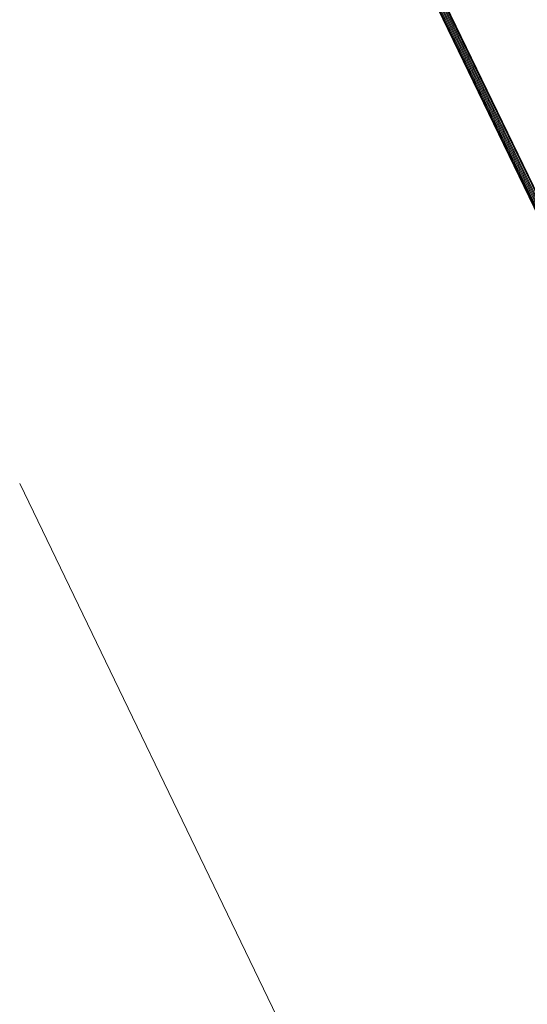
# Model space of a CAD drawing. Units: millimetres. Extents: x 24590 to 69590, y 11057 to 47729.
# Drawn here: x 67541 to 67769, y 44028 to 44472 of the extents above; entities that cross this region are included whole.
import ezdxf

# ---------------------------------------------------------------- set-up
doc = ezdxf.new("R2010")
doc.units = ezdxf.units.MM
doc.header["$MEASUREMENT"] = 0
doc.layers.add('0_Nr_pióra__4', color=7, linetype='Continuous', lineweight=13)
doc.layers.add('Nowe_299-Wymiary Opisy_Nr_pióra__85', color=151, linetype='Continuous', lineweight=13)

msp = doc.modelspace()

# ---------------------------------------------------------------- linework, layer by layer
at = {"layer": '0_Nr_pióra__4', "linetype": 'Continuous', "ltscale": 0.1}
for p, q in [((67797.37, 44335.42), (67729.16, 44476.64)), ((67797.43, 44335.45), (67729.23, 44476.67)), ((67797.62, 44335.54), (67729.41, 44476.76)), ((67797.91, 44335.68), (67729.7, 44476.9)), ((67798.29, 44335.86), (67730.08, 44477.08)), ((67798.73, 44336.08), (67730.52, 44477.3)), ((67731, 44477.53), (67799.2, 44336.31)), ((67731.47, 44477.76), (67799.68, 44336.53)), ((67731.91, 44477.97), (67800.12, 44336.75)), ((67800.79, 44337.07), (67732.29, 44478.15)), ((67732.58, 44478.29), (67800.79, 44337.07)), ((67732.77, 44478.38), (67800.97, 44337.16)), ((67732.83, 44478.41), (67801.04, 44337.19))]:
    msp.add_line(p, q, dxfattribs=at)
at = {"layer": 'Nowe_299-Wymiary Opisy_Nr_pióra__85', "linetype": 'Continuous', "ltscale": 0.1}
msp.add_line((68281.92, 42727.25), (67540.9, 44262.82), dxfattribs=at)

doc.saveas('drawing.dxf')
